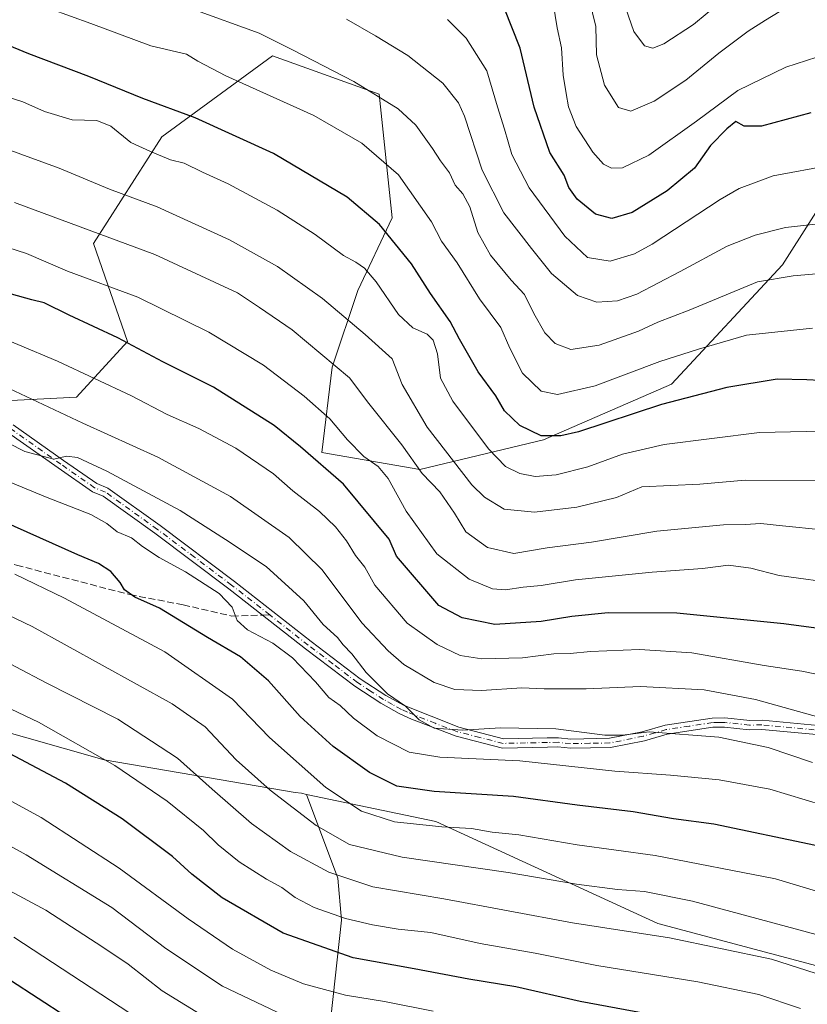
# Model space of a CAD drawing. Units: metres. Extents: x 644972 to 648433, y 4729953 to 4732339.
# Drawn here: x 648115 to 648306, y 4730802 to 4731040 of the extents above; entities that cross this region are included whole.
import ezdxf

# ---------------------------------------------------------------- set-up
doc = ezdxf.new("R2010")
doc.units = ezdxf.units.M
doc.header["$MEASUREMENT"] = 0
doc.linetypes.add('DGN Style 3', pattern=[2.307223458686699, 1.648016756204785, -0.6592067024819142])
doc.linetypes.add('DGN Style 4', pattern=[2.6384748266838614, 1.318413404963828, -0.6592067024819142, 0.001648016756204785, -0.6592067024819142])
for name, color, linetype, lineweight in [('Arbolado forestal CxS', 92, 'Continuous', 0), ('Camino Cxs', 7, 'Continuous', 0), ('Camino eje', 30, 'DGN Style 4', 13), ('Curva de nivel maestra', 30, 'Continuous', 30), ('Curva de nivel normal', 30, 'Continuous', 0), ('Senda', 7, 'DGN Style 3', 0), ('Senda no paivmentada conexión', 7, 'DGN Style 3', 0)]:
    doc.layers.add(name, color=color, linetype=linetype, lineweight=lineweight)

# ---------------------------------------------------------------- blocks, each defined once
blk = doc.blocks.new('*U7')
at = {"layer": 'Arbolado forestal CxS', "color": 92, "linetype": 'Continuous', "lineweight": 0}
blk.add_polyline3d([(648405.9219000004, 4731269.110200001, 683.9553000000016), (648411.2314999999, 4731021.7268, 762.2540000000009), (648402.6193000004, 4731022.3419, 765.029999999999), (648365.4005000005, 4731022.3421, 771.1039000000019), (648363.8828999996, 4731021.977700001, 771.3773999999976), (648339.5543000001, 4731016.136299999, 775.1584000000004), (648314.7411000002, 4731003.724300001, 779.5149999999995), (648300.2669000003, 4730980.969699999, 787.3583000000073), (648273.3863000004, 4730952.008300001, 796.8071999999956), (648242.3702999996, 4730938.5623, 799.0908999999957), (648212.3885000005, 4730931.3213, 816.100099999996), (648188.6095000004, 4730935.4593, 823.5025000000023), (648191.1920999996, 4730956.1461, 815.0290999999997), (648197.3953, 4730974.763699999, 806.9471999999951), (648205.6667, 4730992.347300001, 798.5815000000002), (648202.5652999999, 4731022.3419, 789.2559000000037), (648176.7193, 4731031.651500001, 790.733600000007), (648149.8383, 4731011.9989, 802.2366999999941), (648133.2969000004, 4730986.1413, 815.1462999999932), (648141.5663000002, 4730962.3519, 824.043399999995), (648129.1599000003, 4730948.904899999, 831.8978999999963), (648108.4830999998, 4730947.871099999, 836.328999999998)], dxfattribs=at)

msp = doc.modelspace()

# ---------------------------------------------------------------- linework, layer by layer
at = {"layer": 'Arbolado forestal CxS', "color": 92, "linetype": 'Continuous', "lineweight": 0}
for points in [[(648108.4830999998, 4730947.871099999, 836.328999999998), (648129.1599000003, 4730948.904899999, 831.8978999999963), (648141.5663000002, 4730962.3519, 824.043399999995), (648133.2969000004, 4730986.1413, 815.1462999999932), (648149.8383, 4731011.9989, 802.2366999999941), (648176.7193, 4731031.651500001, 790.733600000007), (648202.5652999999, 4731022.3419, 789.2559000000037), (648205.6667, 4730992.347300001, 798.5815000000002), (648197.3953, 4730974.763699999, 806.9471999999951), (648191.1920999996, 4730956.1461, 815.0290999999997), (648188.6095000004, 4730935.4593, 823.5025000000023), (648212.3885000005, 4730931.3213, 816.100099999996), (648242.3702999996, 4730938.5623, 799.0908999999957), (648273.3863000004, 4730952.008300001, 796.8071999999956), (648300.2669000003, 4730980.969699999, 787.3583000000073), (648314.7411000002, 4731003.724300001, 779.5149999999995)], [(648411.2314999999, 4731021.7268, 762.2540000000009), (648402.6193000004, 4731022.3419, 765.029999999999), (648365.4005000005, 4731022.3421, 771.1039000000019), (648363.8828999996, 4731021.977700001, 771.3773999999976), (648339.5543000001, 4731016.136299999, 775.1584000000004), (648314.7411000002, 4731003.724300001, 779.5149999999995), (648300.2669000003, 4730980.969699999, 787.3583000000073), (648273.3863000004, 4730952.008300001, 796.8071999999956), (648242.3702999996, 4730938.5623, 799.0908999999957), (648212.3885000005, 4730931.3213, 816.100099999996), (648188.6095000004, 4730935.4593, 823.5025000000023), (648191.1920999996, 4730956.1461, 815.0290999999997), (648197.3953, 4730974.763699999, 806.9471999999951), (648205.6667, 4730992.347300001, 798.5815000000002), (648202.5652999999, 4731022.3419, 789.2559000000037), (648176.7193, 4731031.651500001, 790.733600000007), (648149.8383, 4731011.9989, 802.2366999999941), (648133.2969000004, 4730986.1413, 815.1462999999932), (648141.5663000002, 4730962.3519, 824.043399999995), (648129.1599000003, 4730948.904899999, 831.8978999999963), (648108.4830999998, 4730947.871099999, 836.328999999998)], [(648411.2314999999, 4731021.7268, 762.2540000000009), (648402.6193000004, 4731022.3419, 765.029999999999), (648365.4005000005, 4731022.3421, 771.1039000000019), (648363.8828999996, 4731021.977700001, 771.3773999999976), (648339.5543000001, 4731016.136299999, 775.1584000000004), (648314.7411000002, 4731003.724300001, 779.5149999999995), (648300.2669000003, 4730980.969699999, 787.3583000000073), (648273.3863000004, 4730952.008300001, 796.8071999999956), (648242.3702999996, 4730938.5623, 799.0908999999957), (648212.3885000005, 4730931.3213, 816.100099999996), (648188.6095000004, 4730935.4593, 823.5025000000023), (648191.1920999996, 4730956.1461, 815.0290999999997), (648197.3953, 4730974.763699999, 806.9471999999951), (648205.6667, 4730992.347300001, 798.5815000000002), (648202.5652999999, 4731022.3419, 789.2559000000037), (648176.7193, 4731031.651500001, 790.733600000007), (648149.8383, 4731011.9989, 802.2366999999941), (648133.2969000004, 4730986.1413, 815.1462999999932), (648141.5663000002, 4730962.3519, 824.043399999995), (648129.1599000003, 4730948.904899999, 831.8978999999963), (648108.4830999998, 4730947.871099999, 836.328999999998)], [(648048.7472999999, 4730890.421900001, 873.7286000000023), (648036.1398999998, 4730870.271299999, 885.9443000000028), (648027.6845000006, 4730856.7443, 893.4326000000001), (648026.8393000001, 4730839.835700001, 901.608600000007), (648041.2119000005, 4730818.700099999, 909.7397000000057), (648053.8926999997, 4730812.782099999, 910.1831999999995), (648065.7285000002, 4730805.1733, 911.8087999999989), (648064.8833, 4730792.491699999, 918.1888999999937), (648074.1826999999, 4730773.046900001, 925.273199999996), (648090.2452999996, 4730753.602299999, 930.1318000000028), (648109.6901000004, 4730749.375499999, 926.8490000000021), (648129.9808999998, 4730745.9935, 922.498000000007), (648146.8901000004, 4730756.138300001, 913.470300000001), (648155.3443, 4730771.356100001, 903.6925999999949), (648167.1804999998, 4730778.9649, 896.7119999999996), (648183.2445, 4730784.037900001, 891.3785999999964), (648190.8537, 4730798.409700001, 882.2090000000027), (648193.3903000001, 4730822.0823, 869.3414000000049), (648192.5455, 4730832.2269, 864.6851000000024), (648184.9099000003, 4730852.5899, 857.1244000000006)], [(648048.7472999999, 4730890.421900001, 873.7286000000023), (648036.1398999998, 4730870.271299999, 885.9443000000028), (648027.6845000006, 4730856.7443, 893.4326000000001), (648026.8393000001, 4730839.835700001, 901.608600000007), (648041.2119000005, 4730818.700099999, 909.7397000000057), (648053.8926999997, 4730812.782099999, 910.1831999999995), (648065.7285000002, 4730805.1733, 911.8087999999989), (648064.8833, 4730792.491699999, 918.1888999999937), (648074.1826999999, 4730773.046900001, 925.273199999996), (648090.2452999996, 4730753.602299999, 930.1318000000028), (648109.6901000004, 4730749.375499999, 926.8490000000021), (648129.9808999998, 4730745.9935, 922.498000000007), (648146.8901000004, 4730756.138300001, 913.470300000001), (648155.3443, 4730771.356100001, 903.6925999999949), (648167.1804999998, 4730778.9649, 896.7119999999996), (648183.2445, 4730784.037900001, 891.3785999999964), (648190.8537, 4730798.409700001, 882.2090000000027), (648193.3903000001, 4730822.0823, 869.3414000000049), (648192.5455, 4730832.2269, 864.6851000000024), (648184.9099000003, 4730852.5899, 857.1244000000006)], [(648048.7472999999, 4730890.421900001, 873.7286000000023), (648067.4209000003, 4730880.416099999, 875.3516999999993), (648135.9013, 4730860.971700001, 869.735400000005), (648182.1577000003, 4730853.069900001, 857.8307999999961), (648183.7216999996, 4730852.8389, 857.404999999999), (648184.9099000003, 4730852.5899, 857.1244000000006)], [(648048.7472999999, 4730890.421900001, 873.7286000000023), (648067.4209000003, 4730880.416099999, 875.3516999999993), (648135.9013, 4730860.971700001, 869.735400000005), (648182.1577000003, 4730853.069900001, 857.8307999999961), (648183.7216999996, 4730852.8389, 857.404999999999), (648184.9099000003, 4730852.5899, 857.1244000000006)], [(648366.5482999999, 4730785.5931, 859.001900000003), (648378.4549000004, 4730808.0821, 844.6076999999933), (648382.3903000001, 4730823.761499999, 836.592300000004), (648376.9562999997, 4730822.4965, 839.7642000000051), (648345.1633000001, 4730815.095699999, 853.8907999999938), (648311.0012999997, 4730810.3267, 863.1532000000008), (648270.0519000003, 4730821.2435, 862.4309999999969), (648216.2795000002, 4730846.007900001, 852.936400000006), (648184.9099000003, 4730852.5899, 857.1244000000006), (648183.7216999996, 4730852.8389, 857.404999999999), (648182.1577000003, 4730853.069900001, 857.8307999999961), (648135.9013, 4730860.971700001, 869.735400000005), (648067.4209000003, 4730880.416099999, 875.3516999999993)], [(648190.8537, 4730798.409700001, 882.2090000000027), (648193.3903000001, 4730822.0823, 869.3414000000049), (648192.5455, 4730832.2269, 864.6851000000024), (648184.9099000003, 4730852.5899, 857.1244000000006), (648216.2795000002, 4730846.007900001, 852.936400000006), (648270.0519000003, 4730821.2435, 862.4309999999969), (648311.0012999997, 4730810.3267, 863.1532000000008), (648345.1633000001, 4730815.095699999, 853.8907999999938), (648376.9562999997, 4730822.4965, 839.7642000000051), (648382.3903000001, 4730823.761499999, 836.592300000004), (648378.4549000004, 4730808.0821, 844.6076999999933), (648366.5482999999, 4730785.5931, 859.001900000003)], [(648184.9099000003, 4730852.5899, 857.1244000000006), (648216.2795000002, 4730846.007900001, 852.936400000006), (648270.0519000003, 4730821.2435, 862.4309999999969), (648311.0012999997, 4730810.3267, 863.1532000000008), (648345.1633000001, 4730815.095699999, 853.8907999999938), (648376.9562999997, 4730822.4965, 839.7642000000051), (648382.3903000001, 4730823.761499999, 836.592300000004), (648378.4549000004, 4730808.0821, 844.6076999999933), (648366.5482999999, 4730785.5931, 859.001900000003), (648354.6419000003, 4730767.0723, 871.8812000000034), (648341.4124999996, 4730759.1349, 879.9548000000068), (648354.6409, 4730724.739700001, 887.994000000006), (648365.2237, 4730706.2193, 892.4486000000034), (648390.3595000004, 4730715.479499999, 885.3767999999982), (648391.6829000004, 4730745.906099999, 869.154800000004), (648408.8809000002, 4730756.489499999, 864.074099999998), (648416.7790000001, 4730763.259, 859.9198000000034)], [(648184.9099000003, 4730852.5899, 857.1244000000006), (648216.2795000002, 4730846.007900001, 852.936400000006), (648270.0519000003, 4730821.2435, 862.4309999999969), (648311.0012999997, 4730810.3267, 863.1532000000008), (648345.1633000001, 4730815.095699999, 853.8907999999938), (648376.9562999997, 4730822.4965, 839.7642000000051), (648382.3903000001, 4730823.761499999, 836.592300000004), (648378.4549000004, 4730808.0821, 844.6076999999933), (648366.5482999999, 4730785.5931, 859.001900000003), (648354.6419000003, 4730767.0723, 871.8812000000034), (648341.4124999996, 4730759.1349, 879.9548000000068), (648354.6409, 4730724.739700001, 887.994000000006), (648365.2237, 4730706.2193, 892.4486000000034), (648390.3595000004, 4730715.479499999, 885.3767999999982), (648391.6829000004, 4730745.906099999, 869.154800000004), (648408.8809000002, 4730756.489499999, 864.074099999998), (648416.7790000001, 4730763.259, 859.9198000000034)]]:
    msp.add_polyline3d(points, dxfattribs=at)
msp.add_polyline3d([(648184.9099000003, 4730852.5899, 857.1244000000006), (648192.5455, 4730832.2269, 864.6851000000024), (648193.3903000001, 4730822.0823, 869.3414000000049), (648190.8537, 4730798.409700001, 882.2090000000027), (648183.2445, 4730784.037900001, 891.3785999999964), (648167.1804999998, 4730778.9649, 896.7119999999996), (648155.3443, 4730771.356100001, 903.6925999999949), (648146.8901000004, 4730756.138300001, 913.470300000001), (648129.9808999998, 4730745.9935, 922.498000000007), (648109.6901000004, 4730749.375499999, 926.8490000000021), (648090.2452999996, 4730753.602299999, 930.1318000000028), (648074.1826999999, 4730773.046900001, 925.273199999996), (648064.8833, 4730792.491699999, 918.1888999999937), (648065.7285000002, 4730805.1733, 911.8087999999989), (648053.8926999997, 4730812.782099999, 910.1831999999995), (648041.2119000005, 4730818.700099999, 909.7397000000057), (648026.8393000001, 4730839.835700001, 901.608600000007), (648027.6845000006, 4730856.7443, 893.4326000000001), (648036.1398999998, 4730870.271299999, 885.9443000000028), (648048.7472999999, 4730890.421900001, 873.7286000000023), (648067.4209000003, 4730880.416099999, 875.3516999999993), (648135.9013, 4730860.971700001, 869.735400000005), (648182.1577000003, 4730853.069900001, 857.8307999999961), (648183.7216999996, 4730852.8389, 857.404999999999)], close=True, dxfattribs=at)
at = {"layer": 'Camino Cxs', "color": 7, "linetype": 'Continuous', "lineweight": 0}
for points in [[(648113.8800999997, 4730942.1801, 842.5828000000038), (648126.0401, 4730933.5701, 850.4605000000012), (648134.1201, 4730927.920100001, 847.7853999999934), (648136.7701000003, 4730926.850099999, 847.1261999999989), (648149.4700999996, 4730917.7501, 850.109500000006), (648167.4801000003, 4730904.220100001, 849.9977999999975), (648186.0301000001, 4730889.6601, 848.7859999999928), (648197.9401000004, 4730880.620100001, 850.8754000000046), (648204.1501000002, 4730876.590100001, 858.0442000000039), (648208.4501, 4730874.190099999, 854.9415000000008), (648221.8501000004, 4730868.850099999, 851.7565000000033), (648232.6901000004, 4730866.0701, 854.0549000000028), (648243.2901, 4730866.290100001, 850.8454999999959), (648245.9901000002, 4730866.3301, 851.8773999999976), (648248.9801000003, 4730866.0101, 851.9841000000015), (648258.3300999999, 4730866.1801, 849.0402000000032), (648266.2701000003, 4730867.780099999, 845.3950000000042), (648271.8901000004, 4730869.390100001, 843.6766000000061), (648283.2200999996, 4730871.100099999, 847.6840999999986), (648286.3400999998, 4730871.1501, 848.167300000001), (648292.3400999998, 4730870.5101, 846.4562000000006), (648295.3400999998, 4730870.5601, 845.0023999999976), (648312.3000999996, 4730868.970100001, 845.3402999999963)], [(648113.8800999997, 4730942.1801, 842.5828000000038), (648126.0401, 4730933.5701, 850.4605000000012), (648134.1201, 4730927.920100001, 847.7853999999934), (648136.7701000003, 4730926.850099999, 847.1261999999989), (648149.4700999996, 4730917.7501, 850.109500000006), (648167.4801000003, 4730904.220100001, 849.9977999999975), (648186.0301000001, 4730889.6601, 848.7859999999928), (648197.9401000004, 4730880.620100001, 850.8754000000046), (648204.1501000002, 4730876.590100001, 858.0442000000039), (648208.4501, 4730874.190099999, 854.9415000000008), (648221.8501000004, 4730868.850099999, 851.7565000000033), (648232.6901000004, 4730866.0701, 854.0549000000028), (648243.2901, 4730866.290100001, 850.8454999999959), (648245.9901000002, 4730866.3301, 851.8773999999976), (648248.9801000003, 4730866.0101, 851.9841000000015), (648258.3300999999, 4730866.1801, 849.0402000000032), (648266.2701000003, 4730867.780099999, 845.3950000000042), (648271.8901000004, 4730869.390100001, 843.6766000000061), (648283.2200999996, 4730871.100099999, 847.6840999999986), (648286.3400999998, 4730871.1501, 848.167300000001), (648292.3400999998, 4730870.5101, 846.4562000000006), (648295.3400999998, 4730870.5601, 845.0023999999976), (648312.3000999996, 4730868.970100001, 845.3402999999963)], [(648312.0301000001, 4730866.7401, 845.2084000000032), (648295.2500999998, 4730868.3101, 845.2645000000049), (648292.2401000002, 4730868.2601, 847.6138000000066), (648286.2401000002, 4730868.9001, 849.1518999999971), (648283.4001000002, 4730868.850099999, 848.9519), (648272.3701, 4730867.190099999, 845.9434999999941), (648266.8101000005, 4730865.590100001, 848.9180000000052), (648258.5701000001, 4730863.9301, 852.8845000000002), (648248.8800999997, 4730863.7601, 851.1101999999955), (648245.8800999997, 4730864.0801, 850.2756999999983), (648243.3201000001, 4730864.040100001, 849.9737000000023), (648232.4200999998, 4730863.8201, 856.0344999999943), (648221.1700999998, 4730866.710100001, 853.7975000000006), (648210.4001000002, 4730870.780099999, 856.8407000000008), (648207.4200999998, 4730872.190099999, 854.5880000000034), (648202.9801000003, 4730874.6601, 859.388699999996), (648196.6401000004, 4730878.780099999, 851.4633999999934), (648184.6601, 4730887.880100001, 849.9247000000032), (648174.2600999996, 4730896.040100001, 845.7881999999954), (648166.1101000002, 4730902.440099999, 850.153999999995), (648148.1401000004, 4730915.9301, 849.5988999999972), (648135.6700999998, 4730924.870100001, 848.439599999998), (648133.0401, 4730925.9301, 849.2786999999954), (648124.7401000002, 4730931.7301, 850.9336999999941), (648112.5701000001, 4730940.350099999, 844.8905999999989)], [(648312.0301000001, 4730866.7401, 845.2084000000032), (648295.2500999998, 4730868.3101, 845.2645000000049), (648292.2401000002, 4730868.2601, 847.6138000000066), (648286.2401000002, 4730868.9001, 849.1518999999971), (648283.4001000002, 4730868.850099999, 848.9519), (648272.3701, 4730867.190099999, 845.9434999999941), (648266.8101000005, 4730865.590100001, 848.9180000000052), (648258.5701000001, 4730863.9301, 852.8845000000002), (648248.8800999997, 4730863.7601, 851.1101999999955), (648245.8800999997, 4730864.0801, 850.2756999999983), (648243.3201000001, 4730864.040100001, 849.9737000000023), (648232.4200999998, 4730863.8201, 856.0344999999943), (648221.1700999998, 4730866.710100001, 853.7975000000006), (648210.4001000002, 4730870.780099999, 856.8407000000008), (648207.4200999998, 4730872.190099999, 854.5880000000034), (648202.9801000003, 4730874.6601, 859.388699999996), (648196.6401000004, 4730878.780099999, 851.4633999999934), (648184.6601, 4730887.880100001, 849.9247000000032), (648174.2600999996, 4730896.040100001, 845.7881999999954), (648166.1101000002, 4730902.440099999, 850.153999999995), (648148.1401000004, 4730915.9301, 849.5988999999972), (648135.6700999998, 4730924.870100001, 848.439599999998), (648133.0401, 4730925.9301, 849.2786999999954), (648124.7401000002, 4730931.7301, 850.9336999999941), (648112.5701000001, 4730940.350099999, 844.8905999999989)]]:
    msp.add_polyline3d(points, dxfattribs=at)
at = {"layer": 'Camino eje', "color": 30, "linetype": 'DGN Style 4', "lineweight": 13}
for points in [[(648176.0088999998, 4730896.096700001, 845.4303999999975), (648166.7950999998, 4730903.3301, 849.8254000000015), (648157.8101000005, 4730910.075099999, 848.2459999999993), (648148.8051000005, 4730916.840100001, 849.8445999999967), (648136.2200999996, 4730925.860099999, 847.6784000000043), (648133.5800999999, 4730926.925100001, 848.1282999999967), (648125.3901000004, 4730932.6501, 850.439400000003), (648113.2251000004, 4730941.265100001, 843.6062999999995)], [(648307.9700999996, 4730868.247500001, 845.7706000000036), (648295.2950999998, 4730869.4351, 845.126000000004), (648292.2901, 4730869.3851, 847.0360999999976), (648286.2901, 4730870.0251, 848.6575000000012), (648284.8701, 4730870.0001, 848.4967000000034), (648283.3101000005, 4730869.975099999, 848.3218000000053), (648277.6451000003, 4730869.120100001, 846.8898999999947), (648272.1300999997, 4730868.290100001, 844.9498000000023), (648269.3201000001, 4730867.485099999, 846.3426000000036), (648266.5401, 4730866.6851, 847.1879000000046), (648258.4501, 4730865.0551, 850.9355999999971), (648253.6051000003, 4730864.970100001, 852.2556999999942), (648248.9301000005, 4730864.8851, 851.5671000000002), (648245.9351000005, 4730865.2051, 851.0693000000028), (648243.3051000005, 4730865.165100001, 850.4116000000067), (648238.0050999997, 4730865.0551, 851.9845999999961), (648232.5551000005, 4730864.9451, 855.1006999999954), (648226.9301000005, 4730866.390100001, 851.4291999999988), (648221.5100999996, 4730867.780099999, 852.6465000000027), (648216.1250999998, 4730869.815099999, 856.8202000000019), (648209.4250999996, 4730872.485099999, 854.3098999999929), (648207.9351000005, 4730873.190099999, 854.3954999999987), (648205.7851, 4730874.390100001, 856.6775000000052), (648203.5651000004, 4730875.6251, 858.6083000000071), (648200.4600999998, 4730877.640100001, 855.9296999999933), (648197.2901, 4730879.700099999, 850.8426000000036), (648191.3000999996, 4730884.2501, 849.7214999999997), (648185.3450999996, 4730888.770099999, 849.078999999998), (648176.0088999998, 4730896.096700001, 845.4303999999975)]]:
    msp.add_polyline3d(points, dxfattribs=at)
at = {"layer": 'Curva de nivel maestra', "color": 30, "linetype": 'Continuous', "lineweight": 30, "flags": 128}
for points, elevation in [([(648307.1399999997, 4731017.870100001), (648295.2300000006, 4731014.5601), (648290.9800000006, 4731014.630100001), (648289, 4731015.720100001), (648286.8200000003, 4731013.970100001), (648282.7999999998, 4731009.950099999), (648278.9600000001, 4731004.420100001), (648272.3399999999, 4730998.9301), (648263.8899999997, 4730993.630100001), (648258.9500000002, 4730992.1801), (648254.9600000001, 4730993.300100001), (648250.5099999999, 4730996.9001), (648248.54, 4730999.7501), (648247.3700000001, 4731002.6801), (648243.8799999999, 4731008.2301), (648240.0999999996, 4731019.170100001), (648236.7199999997, 4731033.530099999), (648232.8099999997, 4731043.3201)], 775), ([(648315.6600000003, 4730952.5701), (648306.2199999997, 4730953.0601), (648298.9900000002, 4730953.2301), (648286.7999999998, 4730951.2601), (648271, 4730947.130100001), (648250.8200000003, 4730940.5101), (648246.5800000001, 4730939.4801), (648241.7800000003, 4730939.5101), (648236.6100000005, 4730942.0001), (648232.8899999997, 4730945.610099999), (648230.7800000003, 4730949.220100001), (648226.5300000003, 4730955.040100001), (648222, 4730962.950099999), (648219.7699999996, 4730967.2401), (648214.9600000001, 4730974.050100001), (648210.3899999997, 4730981.2601), (648202.6100000005, 4730990.780099999), (648194.7800000003, 4730997.350099999), (648176.9400000004, 4731007.960100001), (648157.9199999999, 4731016.640100001), (648145.2699999996, 4731021.3301), (648132.1500000004, 4731026.6601), (648117.6100000005, 4731032.130100001), (648111.6100000005, 4731034.620100001)], 800), ([(648319.3700000001, 4730891.460100001), (648300.5999999996, 4730893.920100001), (648274.7100000001, 4730896.5001), (648258.04, 4730896.620100001), (648249.25, 4730895.720100001), (648241.8399999999, 4730894.4801), (648230.5599999997, 4730893.7501), (648222.6600000003, 4730895.360099999), (648216.9699999997, 4730898.360099999), (648206.7300000006, 4730910.340100001), (648205, 4730914.450099999), (648193.8600000005, 4730927.800100001), (648183.4800000006, 4730936.860099999), (648177.0800000001, 4730941.9901), (648162.4000000004, 4730951.280099999), (648150.0800000001, 4730957.470100001), (648139.1799999997, 4730963.2401), (648127.4000000004, 4730968.790100001), (648121.3899999997, 4730971.780099999), (648118.4000000004, 4730972.460100001), (648113.4500000002, 4730973.840100001)], 825), ([(648308.3200000003, 4730840.1601), (648283.6600000003, 4730845.350099999), (648273.8700000001, 4730846.640100001), (648264.1200000001, 4730848.340100001), (648250.5199999996, 4730849.960100001), (648235.1299999999, 4730852.040100001), (648215.8799999999, 4730853.280099999), (648206.8499999996, 4730854.5601), (648200.2300000006, 4730857.860099999), (648191.4000000004, 4730864.200099999), (648183.4199999999, 4730871.460100001), (648175.75, 4730880.140100001), (648168.9000000004, 4730885.960100001), (648160.9299999997, 4730890.6501), (648149.3399999999, 4730897.7301), (648143.2999999998, 4730900.4301), (648140.8200000003, 4730902.170100001), (648139.7800000003, 4730903.920100001), (648137.54, 4730906.590100001), (648134.54, 4730908.590100001), (648129.5300000003, 4730910.6501), (648107.9199999999, 4730920.280099999)], 850), ([(648276.1100000005, 4730797.770099999), (648251.2599999999, 4730802.3301), (648235.6799999997, 4730805.940099999), (648224.2999999998, 4730807.770099999), (648211.0599999997, 4730810.300100001), (648196.2800000003, 4730812.960100001), (648179.29, 4730818.940099999), (648164.4699999997, 4730827.530099999), (648157.1799999997, 4730833.2501), (648152.4800000006, 4730837.540100001), (648140.2699999996, 4730846.6601), (648126.5499999998, 4730855.270099999), (648107.3700000001, 4730865.4301)], 875), ([(648133.3300000001, 4730794.360099999), (648106.4400000004, 4730811.8301)], 900)]:
    msp.add_lwpolyline(points, dxfattribs=dict(at, elevation=elevation))
at = {"layer": 'Curva de nivel normal', "color": 30, "linetype": 'Continuous', "lineweight": 0, "flags": 128}
for points, elevation in [([(648288.6600000003, 4731047.550100001), (648278.7000000002, 4731039.2301), (648271.5599999997, 4731034.600099999), (648268.8399999999, 4731033.550100001), (648266.8200000003, 4731034.100099999), (648264.2800000003, 4731037.520099999), (648261.0199999996, 4731046.950099999)], 760.0000000000001), ([(648313.6200000001, 4731032.940099999), (648301.0999999996, 4731028.940099999), (648289.4600000001, 4731023.210100001), (648279.4400000004, 4731015.8101), (648267.8799999999, 4731007.590100001), (648261.4900000002, 4731004.5001), (648258.8799999999, 4731004.4001), (648256.8899999997, 4731005.4001), (648254.3600000005, 4731008.2601), (648250.3200000003, 4731014.550100001), (648248.4100000003, 4731019.270099999), (648247.8899999997, 4731022.4901), (648247.1200000001, 4731026.950099999), (648246.7100000001, 4731033.610099999), (648245.6799999997, 4731038.460100001), (648244.6900000004, 4731044.390100001)], 770), ([(648299.4600000001, 4731042.340100001), (648296.1399999997, 4731040.340100001), (648291.9400000004, 4731037.6601), (648284.8399999999, 4731032.3301), (648276.8899999997, 4731025.780099999), (648269.2199999997, 4731020.6501), (648263.5599999997, 4731018.2401), (648260.54, 4731019.110099999), (648257.1399999997, 4731024.5101), (648255.1799999997, 4731031.9001), (648255.0800000001, 4731038.800100001), (648253.4400000004, 4731045.5001)], 765), ([(648307.5599999997, 4730965.620100001), (648291.5599999997, 4730963.9301), (648279.8899999997, 4730960.5701), (648270.5599999997, 4730957.5701), (648254.8899999997, 4730951.6501), (648245.7800000003, 4730949.520099999), (648241.7800000003, 4730950.340100001), (648237.2699999996, 4730954.710100001), (648234.1799999997, 4730960.7501), (648232.0300000003, 4730965.7501), (648226.8600000005, 4730972.7501), (648221.4100000003, 4730981.470100001), (648217.6200000001, 4730986.6801), (648215.2199999997, 4730991.4101), (648207.2599999999, 4731002.780099999), (648198.3799999999, 4731010.440099999), (648186.7000000002, 4731017.1501), (648165.4000000004, 4731026.770099999), (648158.6299999999, 4731030.340100001), (648155.8200000003, 4731032.0601), (648147.2400000002, 4731034.0801), (648132.6900000004, 4731039.520099999), (648122.8399999999, 4731043.0801)], 795), ([(648309.4500000002, 4730978.840100001), (648302.9000000004, 4730978.340100001), (648294.1900000004, 4730976.850099999), (648277.7000000002, 4730970.0101), (648270.1100000005, 4730967.050100001), (648265.3600000005, 4730964.860099999), (648255.8300000001, 4730961.5101), (648248.9699999997, 4730960.4101), (648245.1600000003, 4730961.9001), (648242.7199999997, 4730964.4801), (648240.0300000003, 4730969.200099999), (648237.7400000002, 4730973.800100001), (648234.5, 4730977.300100001), (648229.4900000002, 4730983.290100001), (648226.4500000002, 4730988.790100001), (648224.54, 4730995.030099999), (648222.8200000003, 4730998.210100001), (648220.9400000004, 4731000.3301), (648219.5999999996, 4731003.3201), (648217.3799999999, 4731006.200099999), (648215.5, 4731009.210100001), (648211.4000000004, 4731014.880100001), (648207.1299999999, 4731018.770099999), (648196.3799999999, 4731025.4301), (648181.7300000006, 4731033.0601), (648173.4800000006, 4731037.120100001), (648157.4000000004, 4731042.940099999)], 790), ([(648314.9400000004, 4730991.5601), (648300.9900000002, 4730990.0001), (648293.7000000002, 4730988.170100001), (648286.8899999997, 4730985.470100001), (648275.4600000001, 4730979.340100001), (648265.0199999996, 4730973.890100001), (648260.2800000003, 4730972.2301), (648255.2599999999, 4730971.890100001), (648250.6100000005, 4730973.5601), (648244.3399999999, 4730978.840100001), (648239.4500000002, 4730984.960100001), (648232.7400000002, 4730993.5801), (648227.54, 4731003.940099999), (648223.1900000004, 4731017.0101), (648221.7300000006, 4731020.220100001), (648218, 4731025.050100001), (648209.5199999996, 4731031.7601), (648201.6600000003, 4731036.4901), (648194.6299999999, 4731040.5701)], 785), ([(648312, 4731005.1501), (648298.0499999998, 4731002.540100001), (648289.7699999996, 4730999.460100001), (648285.2199999997, 4730996.8301), (648268.7199999997, 4730985.960100001), (648264.4500000002, 4730983.6801), (648258.54, 4730981.880100001), (648253.0199999996, 4730982.7401), (648247.5499999998, 4730987.940099999), (648238.9000000004, 4730999.630100001), (648234.7000000002, 4731007.7401), (648232.9400000004, 4731013.860099999), (648231.2400000002, 4731019.280099999), (648228.6399999997, 4731028.020099999), (648223.6200000001, 4731035.940099999), (648219.0999999996, 4731040.4901)], 780), ([(648317.3399999999, 4730940.8201), (648294.6799999997, 4730940.300100001), (648271.5999999996, 4730937.450099999), (648261.4800000006, 4730935.110099999), (648253.0899999999, 4730932.030099999), (648245.4199999999, 4730930.050100001), (648240.3399999999, 4730929.640100001), (648236.6600000003, 4730930.350099999), (648233.1600000003, 4730932.0601), (648229, 4730936.4001), (648220.3899999997, 4730947.960100001), (648217.4000000004, 4730953.5001), (648216.6500000004, 4730959.370100001), (648215.6600000003, 4730962.720100001), (648214.1399999997, 4730964.190099999), (648210.6799999997, 4730965.7401), (648207.2199999997, 4730968.950099999), (648201.7800000003, 4730976.8301), (648198.9500000002, 4730980.200099999), (648196.9000000004, 4730981.610099999), (648193.9199999999, 4730983.220100001), (648187, 4730988.300100001), (648177.8099999997, 4730994.210100001), (648165.9699999997, 4731000.610099999), (648159.75, 4731003.450099999), (648155.3200000003, 4731005.620100001), (648151.9900000002, 4731006.4301), (648147.1100000005, 4731008.440099999), (648142.3399999999, 4731010.640100001), (648137.5, 4731014.590100001), (648134.0899999999, 4731015.9901), (648128.1100000005, 4731016.1601), (648121.4500000002, 4731018.190099999), (648116.2199999997, 4731020.460100001), (648102.8899999997, 4731024.7401)], 805), ([(648308.3399999999, 4730928.6801), (648291.2699999996, 4730928.800100001), (648280.25, 4730927.8101), (648266.2100000001, 4730927.130100001), (648260.0899999999, 4730924.600099999), (648250.4600000001, 4730922.210100001), (648240.1600000003, 4730921.0101), (648232.8399999999, 4730921.7301), (648228.0599999997, 4730924.6801), (648225.04, 4730927.6601), (648214.1600000003, 4730941.630100001), (648208.1299999999, 4730951.970100001), (648205.7300000006, 4730958.170100001), (648199.1799999997, 4730964.050100001), (648188.8399999999, 4730972.790100001), (648177.9400000004, 4730980.5701), (648166.25, 4730987.050100001), (648148.7800000003, 4730995.020099999), (648137.2199999997, 4730999.3101), (648125, 4731004.4001), (648102.0999999996, 4731012.780099999)], 810), ([(648309.8899999997, 4730916.7301), (648300.2699999996, 4730917.6601), (648295.0700000003, 4730918.270099999), (648291.2699999996, 4730918.0101), (648285.9600000001, 4730917.970100001), (648269.8200000003, 4730916.390100001), (648253.9600000001, 4730913.7401), (648243.2199999997, 4730912.390100001), (648235.1900000004, 4730910.950099999), (648228.7599999999, 4730912.4801), (648223.5599999997, 4730916.280099999), (648220.7699999996, 4730920.7501), (648217.2400000002, 4730925.920100001), (648213, 4730930.390100001), (648208.0099999999, 4730937.340100001), (648200.0099999999, 4730947.350099999), (648195.3300000001, 4730953.550100001), (648181.4800000006, 4730965.220100001), (648173.5499999998, 4730970.6501), (648168.1799999997, 4730974.210100001), (648148.1799999997, 4730983.4801), (648114.1699999999, 4730996.0801)], 815), ([(648314.7800000003, 4730903.520099999), (648299.4400000004, 4730905.6801), (648292.5999999996, 4730907.420100001), (648287.2300000006, 4730908.170100001), (648280.8899999997, 4730907.360099999), (648268.7400000002, 4730906.450099999), (648250.0999999996, 4730904.5701), (648241.8099999997, 4730903.200099999), (648237.4699999997, 4730902.860099999), (648233.1500000004, 4730902.210100001), (648230.04, 4730902.4301), (648224.3600000005, 4730904.7501), (648216.5199999996, 4730910.9101), (648209.0999999996, 4730921.2501), (648204.7400000002, 4730929.1601), (648202.2999999998, 4730932.110099999), (648198.8200000003, 4730934.540100001), (648194.8600000005, 4730938.5101), (648190.5499999998, 4730943.630100001), (648184.3700000001, 4730949.110099999), (648174.5300000003, 4730956.690099999), (648161.2599999999, 4730964.6501), (648144.0899999999, 4730973.120100001), (648127.0199999996, 4730979.4301), (648117.0800000001, 4730983.720100001), (648108.2199999997, 4730986.590100001)], 820), ([(648315.6600000003, 4730880.290100001), (648304.9699999997, 4730882.4901), (648295.8700000001, 4730883.8101), (648278.3399999999, 4730886.870100001), (648265.6699999999, 4730887.720100001), (648253.7699999996, 4730887.210100001), (648248.8200000003, 4730886.7401), (648244.8399999999, 4730886.620100001), (648237.29, 4730885.6801), (648227.4100000003, 4730885.470100001), (648222.2100000001, 4730886.270099999), (648216.5700000003, 4730888.960100001), (648209.2999999998, 4730894.120100001), (648201.5099999999, 4730903.3101), (648199.0300000003, 4730907.690099999), (648196.8099999997, 4730910.5101), (648194.6299999999, 4730914.020099999), (648191.9900000002, 4730917.470100001), (648188.1100000005, 4730921.190099999), (648181.6299999999, 4730926.190099999), (648176.9699999997, 4730930.340100001), (648167.7699999996, 4730936.5001), (648158.8399999999, 4730941.270099999), (648151.1299999999, 4730944.6801), (648142.5599999997, 4730949.220100001), (648124.5599999997, 4730957.610099999), (648105.2800000003, 4730965.690099999)], 830), ([(648312.5599999997, 4730870.360099999), (648293.7599999999, 4730875.610099999), (648281.2800000003, 4730877.9001), (648265.8399999999, 4730878.7301), (648252.7000000002, 4730878.200099999), (648242.5099999999, 4730878.210100001), (648237.0999999996, 4730878.390100001), (648227.3499999996, 4730877.800100001), (648220.8700000001, 4730878.030099999), (648215.8899999997, 4730879.6801), (648208.5499999998, 4730884.040100001), (648204.7400000002, 4730887.4001), (648198.3799999999, 4730894.1801), (648188.7199999997, 4730907.050100001), (648180.7100000001, 4730914.9001), (648166.4800000006, 4730924.790100001), (648148.8799999999, 4730934.380100001), (648130.7300000006, 4730942.5601), (648112.8899999997, 4730950.960100001)], 835.0000000000001), ([(648307.54, 4730860.290100001), (648296.8099999997, 4730863.9301), (648284.8700000001, 4730866.4801), (648267.9600000001, 4730867.7401), (648261.5199999996, 4730866.9001), (648257.2199999997, 4730866.940099999), (648245.3200000003, 4730868.470100001), (648231.9400000004, 4730868.6801), (648222.7199999997, 4730868.190099999), (648215.8499999996, 4730868.6601), (648212.2699999996, 4730870.640100001), (648208.9400000004, 4730873.950099999), (648204.5999999996, 4730876.9801), (648199.4100000003, 4730882.140100001), (648195.9100000003, 4730886.630100001), (648193.7999999998, 4730888.850099999), (648192.4199999999, 4730890.640100001), (648189.0099999999, 4730893.7401), (648184.29, 4730899.520099999), (648175.1200000001, 4730907.850099999), (648165.3399999999, 4730914.4001), (648154.3399999999, 4730921.4001), (648136.54, 4730930.9301), (648129.4699999997, 4730934.300100001), (648126.8099999997, 4730934.620100001), (648123.7000000002, 4730933.860099999), (648116.6699999999, 4730935.7301), (648100.4600000001, 4730943.950099999)], 840), ([(648310.0899999999, 4730849.9301), (648297.25, 4730853.840100001), (648284.9000000004, 4730856.140100001), (648273.1100000005, 4730857.2601), (648259.6200000001, 4730858.190099999), (648236.6600000003, 4730860.710100001), (648217.2400000002, 4730861.630100001), (648209.79, 4730862.850099999), (648202.0199999996, 4730866.7401), (648196.3200000003, 4730871.040100001), (648193.0599999997, 4730874.120100001), (648190.3499999996, 4730876.0801), (648187.0999999996, 4730879.860099999), (648181.5099999999, 4730885.710100001), (648176.8099999997, 4730889.2301), (648170.5999999996, 4730892.460100001), (648168.1600000003, 4730894.710100001), (648166.8799999999, 4730898.0001), (648163.7699999996, 4730901.290100001), (648155.6100000005, 4730906.520099999), (648149.2199999997, 4730909.9901), (648145.2199999997, 4730912.700099999), (648142.5199999996, 4730914.8101), (648139.0899999999, 4730916.2601), (648136.5700000003, 4730918.290100001), (648132.6900000004, 4730920.420100001), (648121.6600000003, 4730924.690099999), (648093.9199999999, 4730936.210100001)], 845), ([(648348.4100000003, 4730801.3301), (648336.2199999997, 4730807.8201), (648310.54, 4730818.020099999), (648278.5, 4730826.710100001), (648266.8799999999, 4730829.0701), (648260.2599999999, 4730829.4901), (648250.3600000005, 4730830.780099999), (648233.8099999997, 4730833.620100001), (648208.0999999996, 4730837.340100001), (648195.3700000001, 4730840.4001), (648187.29, 4730845.0101), (648176.1100000005, 4730853.610099999), (648167.8799999999, 4730860.960100001), (648160.3899999997, 4730868.9301), (648152.3399999999, 4730874.530099999), (648118.4600000001, 4730893.3101), (648093.4000000004, 4730905.210100001)], 860), ([(648379.8200000003, 4730780.850099999), (648358.8799999999, 4730805.170100001), (648349.7800000003, 4730810.880100001), (648338.5800000001, 4730817.280099999), (648317.8899999997, 4730826.300100001), (648298.5599999997, 4730832.140100001), (648269.4299999997, 4730837.7401), (648250.4900000002, 4730840.380100001), (648236.4000000004, 4730842.770099999), (648229.9100000003, 4730843.460100001), (648224.8799999999, 4730844.270099999), (648217.7199999997, 4730844.700099999), (648206.2599999999, 4730845.9101), (648198.2300000006, 4730848.5001), (648189.5999999996, 4730854.220100001), (648175.9699999997, 4730866.360099999), (648167.0099999999, 4730875.700099999), (648150.5899999999, 4730887.130100001), (648126.2599999999, 4730900.140100001), (648114.2699999996, 4730905.960100001)], 855), ([(648107.0999999996, 4730887.420100001), (648121.8499999996, 4730879.6601), (648139.1900000004, 4730870.850099999), (648153.7100000001, 4730861.360099999), (648162.0899999999, 4730853.8201), (648171.5800000001, 4730845.5601), (648181.04, 4730838.770099999), (648190.3200000003, 4730833.700099999), (648200.9800000006, 4730830.190099999), (648218.2000000002, 4730827.2401), (648249.4000000004, 4730821.420100001), (648272.9000000004, 4730817.7601), (648297.5800000001, 4730812.640100001), (648310.4900000002, 4730808.540100001), (648321.75, 4730804.140100001), (648342.0499999998, 4730793.780099999)], 865), ([(648304.6200000001, 4730800.6801), (648294.5700000003, 4730804.040100001), (648279.7300000006, 4730807.120100001), (648255.2599999999, 4730811.0701), (648240.3700000001, 4730814.100099999), (648227, 4730816.390100001), (648215.0899999999, 4730819.0601), (648207.1100000005, 4730819.940099999), (648200.8899999997, 4730820.920100001), (648194.4000000004, 4730822.4801), (648186.7800000003, 4730825.1501), (648182.1600000003, 4730827.550100001), (648178.9800000006, 4730830.040100001), (648175.2300000006, 4730832.0601), (648168.6500000004, 4730836.220100001), (648163.5300000003, 4730840.360099999), (648159.9900000002, 4730843.800100001), (648151.1900000004, 4730850.9101), (648138.5, 4730859.620100001), (648119.9800000006, 4730870.090100001), (648099.8399999999, 4730879.620100001)], 870), ([(648215.6399999997, 4730800.050100001), (648203.8700000001, 4730802.4001), (648194.3899999997, 4730803.870100001), (648184.2300000006, 4730806.6801), (648176.3099999997, 4730809.950099999), (648167.0300000003, 4730815.030099999), (648156.2300000006, 4730822.390100001), (648139.5300000003, 4730834.7301), (648120.6399999997, 4730846.960100001), (648100.8399999999, 4730857.710100001)], 880), ([(648179.3200000003, 4730799.030099999), (648164.5899999999, 4730806.0601), (648150.8200000003, 4730815.200099999), (648137.7599999999, 4730825.1801), (648117.0199999996, 4730837.960100001), (648098.5300000003, 4730848.0801)], 885), ([(648161.2599999999, 4730797.9801), (648149.9199999999, 4730804.9801), (648141.6799999997, 4730811.380100001), (648135.54, 4730815.520099999), (648121.7699999996, 4730824.4801), (648098.8099999997, 4730836.8101)], 890), ([(648144.5, 4730797.9901), (648114.0199999996, 4730818.0001)], 895)]:
    msp.add_lwpolyline(points, dxfattribs=dict(at, elevation=elevation))
at = {"layer": 'Senda', "color": 7, "linetype": 'DGN Style 3', "lineweight": 0}
msp.add_polyline3d([(647950.2701000003, 4730925.130100001, 881.0767999999954), (647971.2600999996, 4730924.600099999, 880.5491999999941), (647991.8601000002, 4730923.5101, 884.545100000003), (648011.6401000004, 4730924.0601, 874.2580000000017), (648036.0800999999, 4730923.780099999, 872.7455999999949), (648050.3701, 4730921.860099999, 867.9609000000056), (648066.3000999996, 4730919.390100001, 867.6309000000037), (648089.3800999997, 4730914.1801, 862.8821999999927), (648114.6501000002, 4730908.1501, 860.4214999999967), (648142.1201, 4730901.020099999, 859.0198999999993), (648155.0301000001, 4730898.550100001, 857.2353000000004), (648166.8400999998, 4730895.800100001, 852.0583999999944), (648174.2600999996, 4730896.040100001, 845.7881999999954)], dxfattribs=at)
at = {"layer": 'Senda no paivmentada conexión', "color": 7, "linetype": 'DGN Style 3', "lineweight": 0, "extrusion": (0.200239582825082, 0.006480764086169291, 0.9797255274651655), "elevation": 161278.6048828295, "flags": 128}
msp.add_lwpolyline([(4707452.973010879, -784463.9236738798), (4707452.973010879, -784465.7095982457)], dxfattribs=at)

# ---------------------------------------------------------------- block references
at = {"layer": 'Arbolado forestal CxS', "color": 92, "linetype": 'Continuous', "lineweight": 0}
msp.add_blockref('*U7', (0, 0), dxfattribs=at)

doc.saveas('drawing.dxf')
